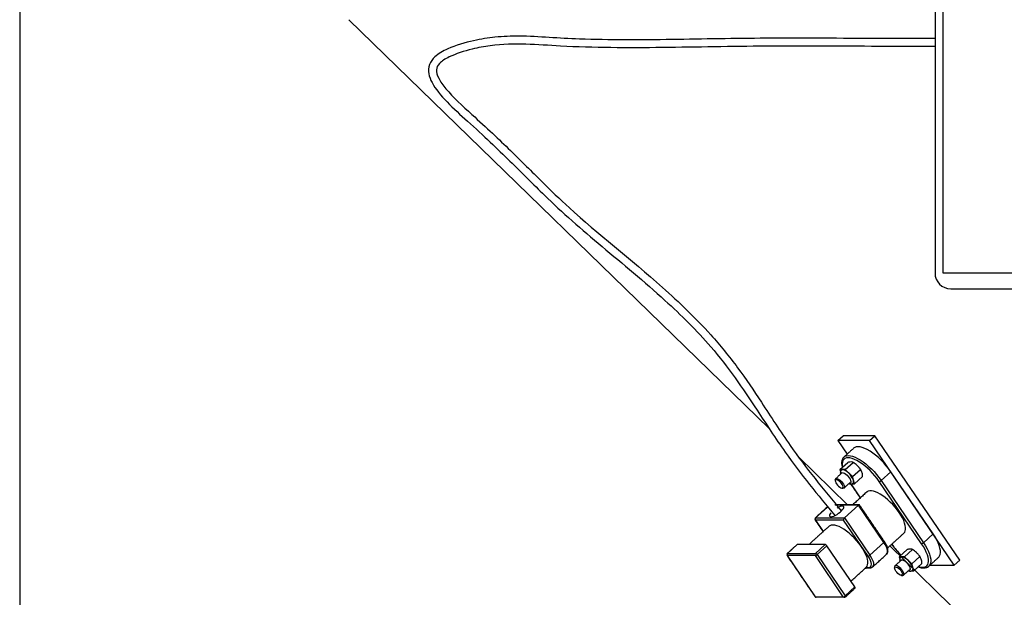
# Model space of a CAD drawing. Extents: x -2 to 197, y -16 to 180.
# Drawn here: x -2 to 29, y 6 to 24 of the extents above; entities that cross this region are included whole.
import ezdxf

# ---------------------------------------------------------------- set-up
doc = ezdxf.new("R2010")
doc.units = 0
doc.header["$LTSCALE"] = 12
doc.header["$MEASUREMENT"] = 0
doc.layers.get('0').update_dxf_attribs({"linetype": 'CONTINUOUS'})
doc.layers.add('INSTRUMENTATION', color=3, linetype='CONTINUOUS')

msp = doc.modelspace()

# ---------------------------------------------------------------- linework, layer by layer
at = {"color": 7, "linetype": 'Continuous'}
for p, q in [((27.036, 32.393), (27.036, 16.393)), ((27.536, 15.893), (50.536, 15.893))]:
    msp.add_line(p, q, dxfattribs=at)
for p, q in [((21.794, 11.486), (8.528, 24.393)), ((24.274, 9.072), (22.723, 10.582)), ((30.111, 3.393), (25.61, 7.773))]:
    msp.add_line(p, q)
at = {"color": 5}
for p, q in [((23.97, 11.101), (24.14, 11.255)), ((25.14, 11.255), (24.14, 11.255)), ((24.97, 11.101), (25.14, 11.255)), ((27.816, 7.324), (25.14, 11.255)), ((24.97, 11.101), (23.97, 11.101)), ((23.97, 11.101), (24.262, 10.672)), ((27.646, 7.17), (24.97, 11.101)), ((24.157, 10.577), (24.161, 10.58)), ((24.033, 10.182), (24.285, 10.41)), ((24.196, 10.182), (24.448, 10.41)), ((24.196, 10.182), (24.033, 10.182)), ((24.033, 10.182), (24.053, 10.121)), ((24.427, 9.961), (24.196, 10.182)), ((24.427, 9.961), (24.679, 10.189)), ((24.497, 9.739), (24.427, 9.961)), ((24.497, 9.739), (24.749, 9.968)), ((25.333, 9.84), (25.639, 10.118)), ((26.977, 8.152), (25.639, 10.118)), ((24.377, 9.73), (24.677, 9.29)), ((24.422, 9.739), (24.497, 9.739)), ((26.612, 7.843), (25.274, 9.809)), ((25.333, 9.84), (26.671, 7.874)), ((24.619, 9.062), (23.882, 9.062)), ((24.177, 8.66), (24.619, 9.062)), ((25.422, 7.882), (24.619, 9.062)), ((23.629, 8.991), (23.264, 8.66)), ((23.257, 8.59), (23.505, 8.226)), ((24.145, 8.59), (23.257, 8.59)), ((23.264, 8.66), (24.177, 8.66)), ((24.921, 7.45), (24.145, 8.59)), ((24.177, 8.66), (24.98, 7.481)), ((26.671, 7.874), (26.977, 8.152)), ((22.683, 7.814), (22.377, 7.536)), ((23.127, 7.814), (22.683, 7.814)), ((23.571, 7.814), (23.127, 7.814)), ((23.264, 7.536), (23.571, 7.814)), ((23.623, 7.775), (23.316, 7.497)), ((24.506, 6.478), (23.623, 7.775)), ((24.98, 7.481), (25.422, 7.882)), ((22.37, 7.466), (23.253, 6.169)), ((23.257, 7.466), (22.37, 7.466)), ((22.377, 7.536), (23.264, 7.536)), ((24.14, 6.169), (23.257, 7.466)), ((23.316, 7.497), (24.199, 6.2)), ((25.907, 7.43), (26.158, 7.659)), ((26.069, 7.43), (26.321, 7.659)), ((26.069, 7.43), (25.907, 7.43)), ((25.907, 7.43), (25.926, 7.369)), ((26.301, 7.209), (26.069, 7.43)), ((26.301, 7.209), (26.553, 7.437)), ((26.37, 6.988), (26.301, 7.209)), ((26.37, 6.988), (26.622, 7.216)), ((26.882, 7.17), (27.646, 7.17)), ((27.646, 7.17), (27.816, 7.324)), ((24.864, 7.096), (24.937, 7.096)), ((26.296, 6.988), (26.37, 6.988)), ((26.847, 7.137), (26.843, 7.134)), ((24.199, 6.2), (24.506, 6.478)), ((23.253, 6.169), (24.14, 6.169))]:
    msp.add_line(p, q, dxfattribs=at)
msp.add_lwpolyline([(-1.872, -15.696), (196.953, -15.696), (196.953, 179.518), (-1.872, 179.518)], close=True)
at = {"color": 5, "flags": 128}
for points in [[(25.639, 10.118), (25.571, 10.213), (25.496, 10.306), (25.417, 10.397), (25.333, 10.483), (25.247, 10.564), (25.158, 10.639), (25.07, 10.706), (24.983, 10.765), (24.898, 10.814), (24.816, 10.853), (24.739, 10.881), (24.668, 10.898), (24.604, 10.904), (24.548, 10.898), (24.5, 10.881), (24.467, 10.858)], [(24.161, 10.58), (24.193, 10.603), (24.241, 10.62), (24.297, 10.626), (24.362, 10.62), (24.433, 10.603), (24.51, 10.575), (24.591, 10.536), (24.676, 10.487), (24.764, 10.428), (24.852, 10.361), (24.94, 10.286), (25.027, 10.205), (25.11, 10.119), (25.19, 10.028), (25.265, 9.934), (25.333, 9.84)], [(25.274, 9.809), (25.209, 9.899), (25.138, 9.988), (25.063, 10.074), (24.983, 10.156), (24.901, 10.233), (24.817, 10.304), (24.733, 10.368), (24.65, 10.423), (24.569, 10.47), (24.492, 10.507), (24.419, 10.534), (24.351, 10.55), (24.29, 10.556), (24.237, 10.55), (24.191, 10.534), (24.155, 10.507), (24.128, 10.47), (24.11, 10.423), (24.103, 10.368), (24.106, 10.304), (24.114, 10.255)], [(24.066, 10.048), (24.07, 10.067), (24.084, 10.084), (24.108, 10.09), (24.14, 10.084), (24.177, 10.067), (24.217, 10.041), (24.258, 10.006), (24.296, 9.965), (24.329, 9.922), (24.355, 9.878), (24.372, 9.838), (24.379, 9.803), (24.375, 9.776), (24.361, 9.76), (24.337, 9.754), (24.333, 9.754)], [(24.311, 10.069), (24.266, 10.108), (24.221, 10.14), (24.178, 10.163), (24.139, 10.175), (24.107, 10.177), (24.083, 10.168), (24.08, 10.165)], [(24.451, 9.756), (24.462, 9.772), (24.467, 9.801), (24.463, 9.838), (24.448, 9.881), (24.424, 9.928), (24.392, 9.977), (24.354, 10.025), (24.311, 10.069)], [(23.885, 9.858), (23.885, 9.862), (23.891, 9.886), (23.906, 9.9), (23.931, 9.903), (23.964, 9.895), (24.001, 9.875), (24.041, 9.846), (24.079, 9.81), (24.115, 9.769), (24.143, 9.726), (24.164, 9.686), (24.175, 9.649), (24.175, 9.62), (24.164, 9.601), (24.143, 9.592), (24.127, 9.592)], [(23.926, 9.729), (23.956, 9.69), (23.991, 9.655), (24.028, 9.626), (24.063, 9.606), (24.094, 9.597), (24.117, 9.6), (24.13, 9.614), (24.133, 9.639), (24.125, 9.672), (24.107, 9.709), (24.08, 9.749), (24.047, 9.787), (24.011, 9.819), (23.974, 9.844), (23.941, 9.858), (23.914, 9.861), (23.895, 9.852), (23.887, 9.833), (23.89, 9.804), (23.903, 9.768), (23.926, 9.729)], [(25.905, 8.826), (25.843, 8.912), (25.775, 8.997), (25.702, 9.079), (25.625, 9.158), (25.546, 9.23), (25.466, 9.297), (25.386, 9.356), (25.307, 9.407), (25.23, 9.449), (25.157, 9.48), (25.09, 9.502), (25.028, 9.513), (24.973, 9.513), (24.926, 9.502), (24.887, 9.48), (24.88, 9.474)], [(23.748, 8.813), (23.726, 8.786), (23.708, 8.754), (23.701, 8.727), (23.707, 8.708), (23.725, 8.697), (23.754, 8.694), (23.792, 8.701), (23.838, 8.716), (23.888, 8.739), (23.941, 8.769), (23.993, 8.804), (24.042, 8.841), (24.085, 8.88), (24.119, 8.918), (24.143, 8.952), (24.156, 8.982), (24.156, 9.005), (24.144, 9.021), (24.121, 9.027), (24.087, 9.025), (24.045, 9.014), (23.996, 8.995), (23.945, 8.969)], [(26.056, 8.178), (26.078, 8.204), (26.098, 8.245), (26.107, 8.296), (26.107, 8.355), (26.097, 8.422), (26.077, 8.495), (26.047, 8.573), (26.008, 8.655), (25.96, 8.74), (25.905, 8.826)], [(23.258, 8.658), (23.26, 8.659), (23.264, 8.66)], [(24.864, 7.096), (24.891, 7.13), (24.909, 7.175), (24.917, 7.228), (24.914, 7.29), (24.901, 7.359), (24.878, 7.435), (24.845, 7.515), (24.803, 7.6), (24.752, 7.686), (24.693, 7.774), (24.628, 7.861), (24.557, 7.946), (24.482, 8.028), (24.403, 8.105), (24.322, 8.177), (24.241, 8.241), (24.16, 8.298), (24.081, 8.345), (24.005, 8.383), (23.933, 8.41), (23.867, 8.427), (23.808, 8.432), (23.756, 8.427), (23.713, 8.41), (23.688, 8.392)], [(27.149, 7.412), (27.155, 7.417), (27.183, 7.456), (27.202, 7.505), (27.209, 7.564), (27.206, 7.631), (27.193, 7.706), (27.169, 7.787), (27.134, 7.874), (27.091, 7.964), (27.038, 8.058), (26.977, 8.152)], [(22.676, 7.812), (22.679, 7.814), (22.683, 7.814)], [(25.508, 7.512), (25.509, 7.513), (25.529, 7.542), (25.538, 7.581), (25.536, 7.63), (25.523, 7.686), (25.499, 7.748), (25.465, 7.814), (25.422, 7.882)], [(26.515, 7.119), (26.517, 7.118), (26.584, 7.102), (26.645, 7.097), (26.699, 7.102), (26.744, 7.118), (26.781, 7.145), (26.808, 7.182), (26.825, 7.229), (26.832, 7.284), (26.829, 7.348), (26.816, 7.419), (26.794, 7.496), (26.761, 7.579), (26.72, 7.665), (26.67, 7.753), (26.612, 7.843)], [(26.671, 7.874), (26.732, 7.78), (26.784, 7.686), (26.828, 7.596), (26.862, 7.509), (26.886, 7.428), (26.9, 7.353), (26.903, 7.286), (26.895, 7.227), (26.877, 7.178), (26.848, 7.139), (26.847, 7.137)], [(22.377, 7.536), (22.373, 7.536), (22.37, 7.534)], [(24.98, 7.481), (25.022, 7.412), (25.056, 7.346), (25.08, 7.284), (25.093, 7.228), (25.095, 7.18), (25.086, 7.14), (25.067, 7.111), (25.067, 7.111)], [(24.937, 7.096), (24.976, 7.103), (25.004, 7.123), (25.021, 7.156), (25.025, 7.2), (25.017, 7.253), (24.996, 7.314), (24.963, 7.381), (24.921, 7.45)], [(25.939, 7.296), (25.943, 7.316), (25.958, 7.333), (25.981, 7.338), (26.013, 7.333), (26.05, 7.316), (26.09, 7.289), (26.131, 7.254), (26.169, 7.214), (26.203, 7.17), (26.229, 7.127), (26.246, 7.086), (26.252, 7.051), (26.248, 7.025), (26.234, 7.008), (26.21, 7.002), (26.206, 7.002)], [(26.184, 7.318), (26.139, 7.357), (26.094, 7.388), (26.051, 7.411), (26.013, 7.424), (25.981, 7.425), (25.956, 7.416), (25.953, 7.414)], [(26.324, 7.004), (26.335, 7.021), (26.341, 7.05), (26.336, 7.087), (26.321, 7.13), (26.297, 7.177), (26.265, 7.225), (26.227, 7.273), (26.184, 7.318)], [(26, 6.841), (26.017, 6.84), (26.037, 6.849), (26.048, 6.869), (26.048, 6.898), (26.037, 6.934), (26.017, 6.975), (25.988, 7.017), (25.953, 7.058), (25.914, 7.095), (25.874, 7.124), (25.837, 7.143), (25.805, 7.152), (25.78, 7.149), (25.764, 7.135), (25.759, 7.11), (25.759, 7.107)], [(25.799, 6.978), (25.776, 7.017), (25.763, 7.052), (25.76, 7.081), (25.769, 7.101), (25.787, 7.11), (25.814, 7.107), (25.848, 7.092), (25.884, 7.068), (25.92, 7.035), (25.953, 6.997), (25.98, 6.958), (25.999, 6.92), (26.007, 6.887), (26.004, 6.863), (25.99, 6.848), (25.967, 6.845), (25.937, 6.854), (25.901, 6.874), (25.865, 6.903), (25.83, 6.939), (25.799, 6.978)]]:
    msp.add_lwpolyline(points, dxfattribs=at)
at = {"color": 7, "linetype": 'Continuous'}
msp.add_arc((27.536, 16.393), 0.5, 180, 270, dxfattribs=at)
at = {"color": 5}
for centre, radius, start, end in [((25.253, 9.92), 0.113, 280.5308, 314.7214), ((23.291, 8.621), 0.05, 132.2307, 214.2467), ((23.303, 8.62), 0.0551, 134.2418, 213.9164), ((23.256, 8.597), 0.00772, 218.9264, 279.5564), ((23.55, 7.733), 0.084, 30.0167, 75.5556), ((25.407, 7.91), 0.0314, 298.6841, 1.0544), ((27.611, 9.181), 2.364, 214.8722, 225.8947), ((26.591, 7.955), 0.113, 280.5308, 314.7214), ((22.404, 7.497), 0.05, 132.2307, 214.2467), ((22.415, 7.497), 0.0551, 134.2418, 213.9164), ((22.368, 7.474), 0.00772, 218.9264, 279.5564), ((23.303, 7.497), 0.0551, 134.2418, 213.9164), ((23.236, 7.578), 0.113, 280.5308, 314.7214), ((23.243, 7.455), 0.084, 30.0167, 75.5556), ((24.9, 7.561), 0.113, 280.5308, 314.7214), ((24.898, 7.118), 0.0413, 212.4891, 268.9216), ((24.971, 7.118), 0.0413, 212.4897, 268.8939), ((24.488, 6.454), 0.0299, 333.5587, 52.6135), ((23.251, 6.177), 0.00772, 218.9264, 279.5564), ((23.287, 6.2), 0.05, 214.2467, 270), ((23.288, 6.191), 0.0413, 212.4891, 268.9216), ((24.12, 6.28), 0.113, 280.5308, 314.7214), ((24.175, 6.191), 0.0413, 212.4891, 268.9216), ((24.174, 6.2), 0.05, 270, 312.2307), ((24.175, 6.175), 0.0347, 339.9115, 46.2606)]:
    msp.add_arc(centre, radius, start, end, dxfattribs=at)
for centre, start_param, end_param in [((24.621, 9.022), 6.043938, 7.188647), ((24.179, 8.621), 0.905461, 2.476258)]:
    msp.add_ellipse(centre, major_axis=(0.0257, 0.0486), ratio=0.461138, start_param=start_param, end_param=end_param, dxfattribs=at)
for points, knots in [([(27.036, 23.801), (26.442, 23.801), (25.849, 23.8), (24.073, 23.803), (22.895, 23.813), (20.718, 23.801), (19.719, 23.78), (17.737, 23.753), (16.754, 23.749), (15.483, 23.794), (15.167, 23.811), (14.537, 23.851), (14.221, 23.871), (13.649, 23.875), (13.398, 23.866), (12.921, 23.817), (12.697, 23.782), (12.191, 23.669), (11.899, 23.585), (11.493, 23.401), (11.353, 23.32), (11.168, 23.149), (11.106, 23.067), (11.038, 22.882), (11.033, 22.783), (11.066, 22.592), (11.102, 22.498), (11.259, 22.202), (11.43, 22), (11.826, 21.591), (12.052, 21.386), (12.785, 20.725), (13.219, 20.312), (13.999, 19.546), (14.349, 19.193), (14.983, 18.577), (15.268, 18.31), (15.877, 17.771), (16.196, 17.501), (17.175, 16.681), (17.856, 16.121), (19.02, 15.063), (19.513, 14.576), (20.501, 13.432), (20.961, 12.753), (21.706, 11.619), (21.996, 11.172), (22.796, 10.038), (23.341, 9.378), (23.884, 8.722)], [0, 0, 0, 0, 1.779139, 1.779139, 5.337416, 5.337416, 8.273739, 8.273739, 11.210062, 11.210062, 12.204573, 12.204573, 13.199084, 13.199084, 13.938739, 13.938739, 14.552201, 14.552201, 15.274015, 15.274015, 15.72766, 15.72766, 16.044527, 16.044527, 16.361393, 16.361393, 16.678259, 16.678259, 17.367647, 17.367647, 18.057034, 18.057034, 19.684966, 19.684966, 21.312898, 21.312898, 22.604705, 22.604705, 23.896512, 23.896512, 26.480125, 26.480125, 28.517981, 28.517981, 30.998712, 30.998712, 32.596439, 32.596439, 35.147073, 35.147073, 35.147073, 35.147073]), ([(27.036, 23.551), (26.443, 23.551), (25.849, 23.55), (24.072, 23.553), (22.894, 23.563), (20.62, 23.551), (19.518, 23.525), (17.332, 23.5), (16.249, 23.503), (14.84, 23.579), (14.481, 23.608), (13.751, 23.63), (13.38, 23.623), (12.801, 23.544), (12.612, 23.51), (12.162, 23.401), (11.898, 23.317), (11.563, 23.152), (11.457, 23.082), (11.322, 22.943), (11.295, 22.883), (11.287, 22.737), (11.309, 22.647), (11.413, 22.441), (11.492, 22.327), (11.807, 21.949), (12.113, 21.668), (12.64, 21.193), (12.857, 20.995), (13.258, 20.617), (13.446, 20.437), (13.981, 19.917), (14.3, 19.596), (14.901, 19.003), (15.185, 18.728), (16.372, 17.647), (17.422, 16.831), (18.959, 15.465), (19.479, 14.969), (20.257, 14.107), (20.538, 13.758), (21.064, 13.042), (21.31, 12.676), (21.855, 11.849), (22.151, 11.389), (22.962, 10.231), (23.517, 9.557), (24.077, 8.881)], [0, 0, 0, 0, 1.779213, 1.779213, 5.33764, 5.33764, 8.57607, 8.57607, 11.8145, 11.8145, 12.964258, 12.964258, 14.114017, 14.114017, 14.64489, 14.64489, 15.340461, 15.340461, 15.77624, 15.77624, 16.212019, 16.212019, 16.647799, 16.647799, 17.083578, 17.083578, 18.030542, 18.030542, 18.748858, 18.748858, 19.467174, 19.467174, 20.903805, 20.903805, 22.24013, 22.24013, 26.154947, 26.154947, 28.233943, 28.233943, 29.551696, 29.551696, 30.869448, 30.869448, 32.518008, 32.518008, 35.147073, 35.147073, 35.147073, 35.147073]), ([(24.157, 10.575), (24.151, 10.57), (24.134, 10.554), (24.113, 10.518), (24.095, 10.469), (24.086, 10.412), (24.087, 10.347), (24.094, 10.292), (24.104, 10.257), (24.106, 10.248)], [0, 0, 0, 0, 0.072605, 0.234933, 0.399246, 0.570348, 0.749042, 0.932548, 1, 1, 1, 1]), ([(24.448, 10.41), (24.442, 10.414), (24.421, 10.427), (24.37, 10.423), (24.322, 10.421), (24.298, 10.414), (24.285, 10.41)], [0, 0, 0, 0, 0.181604, 0.677869, 0.836854, 1, 1, 1, 1]), ([(24.487, 10.388), (24.481, 10.392), (24.465, 10.404), (24.449, 10.411), (24.438, 10.416)], [0, 0, 0, 0, 0.36198, 1, 1, 1, 1]), ([(24.679, 10.189), (24.677, 10.194), (24.661, 10.228), (24.623, 10.268), (24.569, 10.32), (24.521, 10.367), (24.475, 10.399), (24.449, 10.41), (24.448, 10.41)], [0, 0, 0, 0, 0.05185, 0.360365, 0.49977, 0.745286, 0.986837, 1, 1, 1, 1]), ([(24.081, 10.165), (24.079, 10.163), (24.067, 10.155), (24.054, 10.131), (24.046, 10.099), (24.045, 10.068), (24.051, 10.046), (24.053, 10.036)], [0, 0, 0, 0, 0.0675494, 0.3059156, 0.5369833, 0.7861879, 1, 1, 1, 1]), ([(24.698, 10.166), (24.695, 10.171), (24.683, 10.193), (24.666, 10.217), (24.651, 10.235), (24.65, 10.236)], [0, 0, 0, 0, 0.216624, 0.954672, 1, 1, 1, 1]), ([(24.749, 9.968), (24.748, 9.985), (24.748, 10.047), (24.723, 10.106), (24.702, 10.165), (24.687, 10.181), (24.679, 10.189)], [0, 0, 0, 0, 0.181604, 0.677869, 0.836854, 1, 1, 1, 1]), ([(24.321, 9.743), (24.327, 9.74), (24.347, 9.732), (24.378, 9.728), (24.412, 9.733), (24.437, 9.743), (24.447, 9.754), (24.45, 9.757)], [0, 0, 0, 0, 0.151268, 0.438478, 0.686325, 0.92079, 1, 1, 1, 1]), ([(25.508, 7.512), (25.517, 7.521), (25.534, 7.54), (25.548, 7.577), (25.553, 7.619), (25.55, 7.667), (25.536, 7.721), (25.513, 7.781), (25.483, 7.841), (25.456, 7.885), (25.441, 7.908), (25.439, 7.911)], [0, 0, 0, 0, 0.106824, 0.2151761, 0.329207, 0.4541867, 0.5877606, 0.7227938, 0.8562264, 0.9807245, 1, 1, 1, 1]), ([(25.668, 7.826), (25.674, 7.818), (25.701, 7.78), (25.751, 7.713), (25.822, 7.628), (25.893, 7.55), (25.941, 7.503), (25.963, 7.481)], [0, 0, 0, 0, 0.072405, 0.313825, 0.555107, 0.796279, 1, 1, 1, 1]), ([(26.321, 7.659), (26.315, 7.662), (26.294, 7.675), (26.243, 7.671), (26.195, 7.669), (26.171, 7.662), (26.158, 7.659)], [0, 0, 0, 0, 0.181604, 0.677869, 0.836854, 1, 1, 1, 1]), ([(26.361, 7.636), (26.355, 7.641), (26.338, 7.652), (26.322, 7.66), (26.311, 7.664)], [0, 0, 0, 0, 0.36198, 1, 1, 1, 1]), ([(26.553, 7.437), (26.55, 7.442), (26.534, 7.477), (26.496, 7.516), (26.442, 7.568), (26.394, 7.616), (26.348, 7.648), (26.322, 7.658), (26.321, 7.659)], [0, 0, 0, 0, 0.05185, 0.360365, 0.49977, 0.745286, 0.986837, 1, 1, 1, 1]), ([(26.571, 7.414), (26.568, 7.419), (26.556, 7.441), (26.539, 7.465), (26.524, 7.483), (26.523, 7.484)], [0, 0, 0, 0, 0.216624, 0.954672, 1, 1, 1, 1]), ([(25.954, 7.413), (25.952, 7.412), (25.94, 7.403), (25.927, 7.38), (25.919, 7.348), (25.919, 7.316), (25.924, 7.295), (25.927, 7.285)], [0, 0, 0, 0, 0.067549, 0.305916, 0.536983, 0.786188, 1, 1, 1, 1]), ([(26.622, 7.216), (26.622, 7.233), (26.621, 7.295), (26.597, 7.354), (26.575, 7.413), (26.56, 7.429), (26.553, 7.437)], [0, 0, 0, 0, 0.181604, 0.677869, 0.836854, 1, 1, 1, 1]), ([(24.835, 7.07), (24.837, 7.07), (24.854, 7.074), (24.876, 7.076), (24.892, 7.077), (24.898, 7.077)], [0, 0, 0, 0, 0.093933, 0.69156, 1, 1, 1, 1]), ([(24.971, 7.077), (24.979, 7.077), (25.001, 7.078), (25.033, 7.088), (25.058, 7.101), (25.066, 7.111), (25.067, 7.112)], [0, 0, 0, 0, 0.246081, 0.616341, 0.969167, 1, 1, 1, 1]), ([(26.194, 6.991), (26.201, 6.988), (26.22, 6.98), (26.251, 6.977), (26.285, 6.981), (26.311, 6.992), (26.321, 7.003), (26.323, 7.005)], [0, 0, 0, 0, 0.151268, 0.438478, 0.686325, 0.92079, 1, 1, 1, 1]), ([(26.507, 7.112), (26.515, 7.109), (26.548, 7.096), (26.602, 7.084), (26.669, 7.076), (26.729, 7.079), (26.781, 7.094), (26.821, 7.114), (26.84, 7.133), (26.846, 7.139)], [0, 0, 0, 0, 0.055868, 0.233842, 0.41281, 0.590831, 0.746142, 0.911467, 1, 1, 1, 1])]:
    msp.add_open_spline(points, degree=3, knots=knots, dxfattribs=at)
for points in [[(24.467, 10.858), (24.161, 10.58)], [(24.089, 10.069), (23.897, 9.895)], [(23.885, 9.858), (23.887, 9.823)], [(24.164, 9.601), (24.356, 9.775)], [(24.371, 9.731), (24.674, 9.287)], [(24.092, 9.597), (24.127, 9.592)], [(24.88, 9.474), (24.437, 9.072)], [(24.641, 9.072), (23.875, 9.072)], [(25.439, 7.911), (24.651, 9.067)], [(23.627, 8.993), (23.258, 8.658)], [(23.25, 8.592), (23.501, 8.223)], [(23.688, 8.392), (23.051, 7.814)], [(25.538, 7.708), (26.056, 8.178)], [(22.676, 7.812), (22.37, 7.534)], [(22.362, 7.469), (23.245, 6.172)], [(25.066, 7.11), (25.508, 7.512)], [(25.962, 7.317), (25.77, 7.143)], [(26.843, 7.134), (27.149, 7.412)], [(24.382, 6.659), (24.864, 7.097)], [(24.898, 7.077), (24.971, 7.077)], [(25.759, 7.107), (25.76, 7.071)], [(25.965, 6.846), (26, 6.841)], [(26.037, 6.849), (26.229, 7.023)], [(24.208, 6.163), (24.514, 6.441)]]:
    msp.add_open_spline(points, degree=1, dxfattribs=at)
at = {"layer": 'INSTRUMENTATION'}
for p, q in [((27.286, 32.393), (27.286, 16.393)), ((27.286, 16.393), (39.286, 16.393))]:
    msp.add_line(p, q, dxfattribs=at)

doc.saveas('drawing.dxf')
